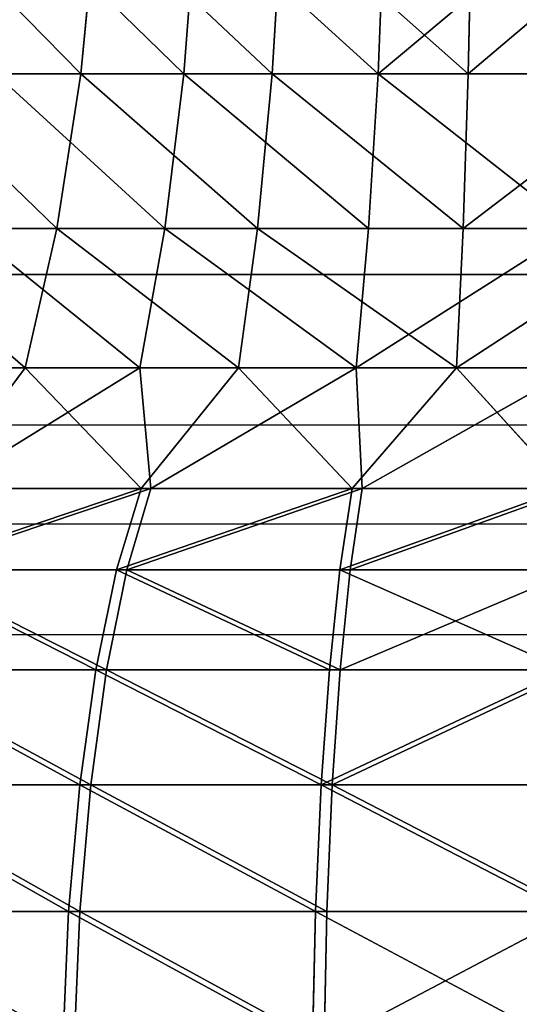
# Model space of a CAD drawing. Units: centimetres. Extents: x -191 to 194, y -163 to 158.
# Drawn here: x -22 to -22, y -12 to -11 of the extents above; entities that cross this region are included whole.
import ezdxf

# ---------------------------------------------------------------- set-up
doc = ezdxf.new("R2010")
doc.units = ezdxf.units.CM
doc.header["$LTSCALE"] = 2.54

# ---------------------------------------------------------------- blocks, each defined once
blk = doc.blocks.new('3DGeom~1408_Defintion')
at = {"color": 0}
for p, q in [((71.14, 2313.66, -631.42), (70.35, 2276.12, -624.34)), ((71.14, 2313.66, -631.42), (70.35, 2276.12, -624.34)), ((71.14, 2313.66, 631.42), (70.35, 2276.12, 624.34)), ((71.14, 2313.66, 631.42), (70.35, 2276.12, 624.34)), ((141.39, 2313.66, -619.49), (139.81, 2276.12, -612.54)), ((141.39, 2313.66, -619.49), (139.81, 2276.12, -612.54)), ((141.39, 2313.66, 619.49), (139.81, 2276.12, 612.54)), ((141.39, 2313.66, 619.49), (139.81, 2276.12, 612.54)), ((0, 2276.12, -628.29), (70.35, 2276.12, -624.34)), ((70.35, 2276.12, 624.34), (0, 2276.12, 628.29)), ((0, 2276.12, -628.29), (70.35, 2276.12, -624.34)), ((70.35, 2276.12, 624.34), (0, 2276.12, 628.29)), ((70.35, 2276.12, -624.34), (68.79, 2240.54, -610.51)), ((70.35, 2276.12, -624.34), (68.79, 2240.54, -610.51)), ((70.35, 2276.12, 624.34), (68.79, 2240.54, 610.51)), ((70.35, 2276.12, 624.34), (68.79, 2240.54, 610.51)), ((70.35, 2276.12, -624.34), (139.81, 2276.12, -612.54)), ((139.81, 2276.12, 612.54), (70.35, 2276.12, 624.34)), ((70.35, 2276.12, -624.34), (139.81, 2276.12, -612.54)), ((139.81, 2276.12, 612.54), (70.35, 2276.12, 624.34)), ((139.81, 2276.12, -612.54), (136.71, 2240.54, -598.97)), ((139.81, 2276.12, -612.54), (136.71, 2240.54, -598.97)), ((139.81, 2276.12, 612.54), (136.71, 2240.54, 598.97)), ((139.81, 2276.12, 612.54), (136.71, 2240.54, 598.97)), ((139.81, 2276.12, -612.54), (207.51, 2276.12, -593.03)), ((207.51, 2276.12, 593.03), (139.81, 2276.12, 612.54)), ((139.81, 2276.12, -612.54), (207.51, 2276.12, -593.03)), ((207.51, 2276.12, 593.03), (139.81, 2276.12, 612.54)), ((0, 2240.54, -614.38), (68.79, 2240.54, -610.51)), ((68.79, 2240.54, 610.51), (0, 2240.54, 614.38)), ((0, 2240.54, -614.38), (68.79, 2240.54, -610.51)), ((68.79, 2240.54, 610.51), (0, 2240.54, 614.38)), ((68.79, 2240.54, -610.51), (66.52, 2208.13, -590.42)), ((68.79, 2240.54, -610.51), (66.52, 2208.13, -590.42)), ((68.79, 2240.54, 610.51), (66.52, 2208.13, 590.42)), ((68.79, 2240.54, 610.51), (66.52, 2208.13, 590.42)), ((68.79, 2240.54, -610.51), (136.71, 2240.54, -598.97)), ((136.71, 2240.54, 598.97), (68.79, 2240.54, 610.51)), ((68.79, 2240.54, -610.51), (136.71, 2240.54, -598.97)), ((136.71, 2240.54, 598.97), (68.79, 2240.54, 610.51)), ((136.71, 2240.54, -598.97), (132.21, 2208.13, -579.25)), ((136.71, 2240.54, -598.97), (132.21, 2208.13, -579.25)), ((136.71, 2240.54, 598.97), (132.21, 2208.13, 579.25)), ((136.71, 2240.54, 598.97), (132.21, 2208.13, 579.25)), ((136.71, 2240.54, -598.97), (202.92, 2240.54, -579.9)), ((202.92, 2240.54, 579.9), (136.71, 2240.54, 598.97)), ((136.71, 2240.54, -598.97), (202.92, 2240.54, -579.9)), ((202.92, 2240.54, 579.9), (136.71, 2240.54, 598.97)), ((0, 2208.13, -594.15), (66.52, 2208.13, -590.42)), ((66.52, 2208.13, 590.42), (0, 2208.13, 594.15)), ((0, 2208.13, -594.15), (66.52, 2208.13, -590.42)), ((66.52, 2208.13, 590.42), (0, 2208.13, 594.15)), ((66.52, 2208.13, -590.42), (63.63, 2179.99, -564.73)), ((66.52, 2208.13, -590.42), (63.63, 2179.99, -564.73)), ((66.52, 2208.13, 590.42), (63.63, 2179.99, 564.73)), ((66.52, 2208.13, 590.42), (63.63, 2179.99, 564.73)), ((66.52, 2208.13, -590.42), (132.21, 2208.13, -579.25)), ((132.21, 2208.13, 579.25), (66.52, 2208.13, 590.42)), ((66.52, 2208.13, -590.42), (132.21, 2208.13, -579.25)), ((132.21, 2208.13, 579.25), (66.52, 2208.13, 590.42)), ((132.21, 2208.13, -579.25), (126.46, 2179.99, -554.06)), ((132.21, 2208.13, -579.25), (126.46, 2179.99, -554.06)), ((132.21, 2208.13, 579.25), (126.46, 2179.99, 554.06)), ((132.21, 2208.13, 579.25), (126.46, 2179.99, 554.06)), ((132.21, 2208.13, -579.25), (196.24, 2208.13, -560.81)), ((196.24, 2208.13, 560.81), (132.21, 2208.13, 579.25)), ((132.21, 2208.13, -579.25), (196.24, 2208.13, -560.81)), ((196.24, 2208.13, 560.81), (132.21, 2208.13, 579.25)), ((63.63, 2179.99, 564.73), (0, 2179.99, 568.31)), ((0, 2179.99, -568.31), (63.63, 2179.99, -564.73)), ((0, 2179.99, -568.31), (63.63, 2179.99, -564.73)), ((63.63, 2179.99, 564.73), (0, 2179.99, 568.31)), ((60.21, 2157.08, 534.34), (63.63, 2179.99, 564.73)), ((60.21, 2157.08, 534.34), (63.63, 2179.99, 564.73)), ((60.21, 2157.08, -534.34), (63.63, 2179.99, -564.73)), ((60.21, 2157.08, -534.34), (63.63, 2179.99, -564.73)), ((126.46, 2179.99, 554.06), (63.63, 2179.99, 564.73)), ((63.63, 2179.99, -564.73), (126.46, 2179.99, -554.06)), ((63.63, 2179.99, -564.73), (126.46, 2179.99, -554.06)), ((126.46, 2179.99, 554.06), (63.63, 2179.99, 564.73)), ((119.65, 2157.08, 524.24), (126.46, 2179.99, 554.06)), ((119.65, 2157.08, 524.24), (126.46, 2179.99, 554.06)), ((119.65, 2157.08, -524.24), (126.46, 2179.99, -554.06)), ((119.65, 2157.08, -524.24), (126.46, 2179.99, -554.06)), ((187.7, 2179.99, 536.41), (126.46, 2179.99, 554.06)), ((126.46, 2179.99, -554.06), (187.7, 2179.99, -536.41)), ((126.46, 2179.99, -554.06), (187.7, 2179.99, -536.41)), ((187.7, 2179.99, 536.41), (126.46, 2179.99, 554.06)), ((0, 2157.08, 537.72), (60.21, 2157.08, 534.34)), ((60.21, 2157.08, -534.34), (0, 2157.08, -537.72)), ((60.21, 2157.08, 534.34), (0, 2157.08, 537.72)), ((0, 2157.08, 537.72), (30.94, 2123.11, 501.7)), ((0, 2157.08, 537.72), (30.94, 2123.11, 501.7)), ((0, 2157.08, -537.72), (60.21, 2157.08, -534.34)), ((60.21, 2157.08, -534.34), (0, 2123.11, -502.66)), ((60.21, 2157.08, -534.34), (0, 2123.11, -502.66)), ((30.94, 2123.11, 501.7), (60.21, 2157.08, 534.34)), ((30.94, 2123.11, 501.7), (60.21, 2157.08, 534.34)), ((60.21, 2157.08, 534.34), (119.65, 2157.08, 524.24)), ((119.65, 2157.08, -524.24), (60.21, 2157.08, -534.34)), ((60.21, 2157.08, -534.34), (119.65, 2157.08, -524.24)), ((61.77, 2123.11, -498.85), (60.21, 2157.08, -534.34)), ((119.65, 2157.08, 524.24), (60.21, 2157.08, 534.34)), ((60.21, 2157.08, 534.34), (92.36, 2123.11, 494.1)), ((60.21, 2157.08, 534.34), (92.36, 2123.11, 494.1)), ((61.77, 2123.11, -498.85), (60.21, 2157.08, -534.34)), ((119.65, 2157.08, -524.24), (61.77, 2123.11, -498.85)), ((119.65, 2157.08, -524.24), (61.77, 2123.11, -498.85)), ((92.36, 2123.11, 494.1), (119.65, 2157.08, 524.24)), ((92.36, 2123.11, 494.1), (119.65, 2157.08, 524.24)), ((119.65, 2157.08, 524.24), (177.6, 2157.08, 507.55)), ((177.6, 2157.08, -507.55), (119.65, 2157.08, -524.24)), ((119.65, 2157.08, -524.24), (177.6, 2157.08, -507.55)), ((122.61, 2123.11, -487.48), (119.65, 2157.08, -524.24)), ((177.6, 2157.08, 507.55), (119.65, 2157.08, 524.24)), ((119.65, 2157.08, 524.24), (152.38, 2123.11, 479)), ((119.65, 2157.08, 524.24), (152.38, 2123.11, 479)), ((122.61, 2123.11, -487.48), (119.65, 2157.08, -524.24)), ((177.6, 2157.08, -507.55), (122.61, 2123.11, -487.48)), ((177.6, 2157.08, -507.55), (122.61, 2123.11, -487.48)), ((152.38, 2123.11, 479), (177.6, 2157.08, 507.55)), ((152.38, 2123.11, 479), (177.6, 2157.08, 507.55)), ((-30.94, 2123.11, 501.7), (30.94, 2123.11, 501.7)), ((-30.94, 2123.11, 501.7), (30.94, 2123.11, 501.7)), ((61.77, 2123.11, -498.85), (0, 2123.11, -502.66)), ((61.77, 2123.11, -498.85), (0, 2123.11, -502.66)), ((30.94, 2123.11, 501.7), (29.16, 2083.86, 472.73)), ((30.94, 2123.11, 501.7), (29.16, 2083.86, 472.73)), ((30.94, 2123.11, 501.7), (92.36, 2123.11, 494.1)), ((30.94, 2123.11, 501.7), (92.36, 2123.11, 494.1)), ((61.77, 2123.11, -498.85), (58.2, 2083.86, -470.04)), ((61.77, 2123.11, -498.85), (58.2, 2083.86, -470.04)), ((122.61, 2123.11, -487.48), (61.77, 2123.11, -498.85)), ((122.61, 2123.11, -487.48), (61.77, 2123.11, -498.85)), ((92.36, 2123.11, 494.1), (87.03, 2083.86, 465.56)), ((92.36, 2123.11, 494.1), (87.03, 2083.86, 465.56)), ((92.36, 2123.11, 494.1), (152.38, 2123.11, 479)), ((92.36, 2123.11, 494.1), (152.38, 2123.11, 479)), ((122.61, 2123.11, -487.48), (115.52, 2083.86, -459.32)), ((122.61, 2123.11, -487.48), (115.52, 2083.86, -459.32)), ((181.58, 2123.11, -468.71), (122.61, 2123.11, -487.48)), ((181.58, 2123.11, -468.71), (122.61, 2123.11, -487.48)), ((152.38, 2123.11, 479), (143.58, 2083.86, 451.34)), ((152.38, 2123.11, 479), (143.58, 2083.86, 451.34)), ((152.38, 2123.11, 479), (210.09, 2123.11, 456.65)), ((152.38, 2123.11, 479), (210.09, 2123.11, 456.65)), ((73.03, 2096.85, -343.6), (0, 2096.85, -351.28)), ((0, 2096.85, 351.28), (73.03, 2096.85, 343.6)), ((142.88, 2096.85, -320.91), (73.03, 2096.85, -343.6)), ((73.03, 2096.85, 343.6), (142.88, 2096.85, 320.91)), ((206.48, 2096.85, -284.19), (142.88, 2096.85, -320.91)), ((142.88, 2096.85, 320.91), (206.48, 2096.85, 284.19)), ((-29.16, 2083.86, 472.73), (29.16, 2083.86, 472.73)), ((-29.16, 2083.86, 472.73), (29.16, 2083.86, 472.73)), ((58.2, 2083.86, -470.04), (0, 2083.86, -473.63)), ((58.2, 2083.86, -470.04), (0, 2083.86, -473.63)), ((29.16, 2083.86, 472.73), (27.79, 2040.38, 450.56)), ((29.16, 2083.86, 472.73), (27.79, 2040.38, 450.56)), ((29.16, 2083.86, 472.73), (87.03, 2083.86, 465.56)), ((29.16, 2083.86, 472.73), (87.03, 2083.86, 465.56)), ((58.2, 2083.86, -470.04), (55.47, 2040.38, -447.99)), ((58.2, 2083.86, -470.04), (55.47, 2040.38, -447.99)), ((115.52, 2083.86, -459.32), (58.2, 2083.86, -470.04)), ((115.52, 2083.86, -459.32), (58.2, 2083.86, -470.04)), ((87.03, 2083.86, 465.56), (82.95, 2040.38, 443.73)), ((87.03, 2083.86, 465.56), (82.95, 2040.38, 443.73)), ((87.03, 2083.86, 465.56), (143.58, 2083.86, 451.34)), ((87.03, 2083.86, 465.56), (143.58, 2083.86, 451.34)), ((115.52, 2083.86, -459.32), (110.11, 2040.38, -437.78)), ((115.52, 2083.86, -459.32), (110.11, 2040.38, -437.78)), ((171.09, 2083.86, -441.64), (115.52, 2083.86, -459.32)), ((171.09, 2083.86, -441.64), (115.52, 2083.86, -459.32)), ((136.85, 2040.38, 430.17), (143.58, 2083.86, 451.34)), ((136.85, 2040.38, 430.17), (143.58, 2083.86, 451.34)), ((197.96, 2083.86, 430.27), (143.58, 2083.86, 451.34)), ((197.96, 2083.86, 430.27), (143.58, 2083.86, 451.34)), ((-27.79, 2040.38, 450.56), (27.79, 2040.38, 450.56)), ((-27.79, 2040.38, 450.56), (27.79, 2040.38, 450.56)), ((55.47, 2040.38, -447.99), (0, 2040.38, -451.41)), ((55.47, 2040.38, -447.99), (0, 2040.38, -451.41)), ((27.79, 2040.38, 450.56), (26.88, 1993.85, 435.79)), ((27.79, 2040.38, 450.56), (26.88, 1993.85, 435.79)), ((27.79, 2040.38, 450.56), (82.95, 2040.38, 443.73)), ((27.79, 2040.38, 450.56), (82.95, 2040.38, 443.73)), ((55.47, 2040.38, -447.99), (53.66, 1993.85, -433.31)), ((55.47, 2040.38, -447.99), (53.66, 1993.85, -433.31)), ((110.11, 2040.38, -437.78), (55.47, 2040.38, -447.99)), ((110.11, 2040.38, -437.78), (55.47, 2040.38, -447.99)), ((80.23, 1993.85, 429.18), (82.95, 2040.38, 443.73)), ((80.23, 1993.85, 429.18), (82.95, 2040.38, 443.73)), ((136.85, 2040.38, 430.17), (82.95, 2040.38, 443.73)), ((136.85, 2040.38, 430.17), (82.95, 2040.38, 443.73)), ((110.11, 2040.38, -437.78), (106.5, 1993.85, -423.43)), ((110.11, 2040.38, -437.78), (106.5, 1993.85, -423.43)), ((163.07, 2040.38, -420.93), (110.11, 2040.38, -437.78)), ((163.07, 2040.38, -420.93), (110.11, 2040.38, -437.78)), ((136.85, 2040.38, 430.17), (132.36, 1993.85, 416.07)), ((136.85, 2040.38, 430.17), (132.36, 1993.85, 416.07)), ((136.85, 2040.38, 430.17), (188.67, 2040.38, 410.09)), ((136.85, 2040.38, 430.17), (188.67, 2040.38, 410.09))]:
    blk.add_line(p, q, dxfattribs=at)
at = {"color": 2, "true_color": 0xffff00}
mesh = blk.add_polyface(dxfattribs=at)
corners = [(71.14, 2313.66, -631.42), (0, 2276.12, -628.29), (0, 2313.66, -635.42), (70.35, 2276.12, -624.34)]
mesh.append_faces([[corners[k] for k in face] for face in [(0, 1, 2), (1, 0, 3)]], dxfattribs={"vtx0": -1, "color": 2})
mesh = blk.add_polyface(dxfattribs=at)
corners = [(70.35, 2276.12, 624.34), (0, 2313.66, 635.42), (0, 2276.12, 628.29), (71.14, 2313.66, 631.42)]
mesh.append_faces([[corners[k] for k in face] for face in [(0, 1, 2), (1, 0, 3)]], dxfattribs={"vtx0": -1, "color": 2})
mesh = blk.add_polyface(dxfattribs=at)
corners = [(71.14, 2313.66, -631.42), (139.81, 2276.12, -612.54), (70.35, 2276.12, -624.34), (141.39, 2313.66, -619.49)]
mesh.append_faces([[corners[k] for k in face] for face in [(0, 1, 2), (1, 0, 3)]], dxfattribs={"vtx0": -1, "color": 2})
mesh = blk.add_polyface(dxfattribs=at)
corners = [(139.81, 2276.12, 612.54), (71.14, 2313.66, 631.42), (70.35, 2276.12, 624.34), (141.39, 2313.66, 619.49)]
mesh.append_faces([[corners[k] for k in face] for face in [(0, 1, 2), (1, 0, 3)]], dxfattribs={"vtx0": -1, "color": 2})
mesh = blk.add_polyface(dxfattribs=at)
corners = [(141.39, 2313.66, -619.49), (207.51, 2276.12, -593.03), (139.81, 2276.12, -612.54), (209.87, 2313.66, -599.76)]
mesh.append_faces([[corners[k] for k in face] for face in [(0, 1, 2), (1, 0, 3)]], dxfattribs={"vtx0": -1, "color": 2})
mesh = blk.add_polyface(dxfattribs=at)
corners = [(207.51, 2276.12, 593.03), (141.39, 2313.66, 619.49), (139.81, 2276.12, 612.54), (209.87, 2313.66, 599.76)]
mesh.append_faces([[corners[k] for k in face] for face in [(0, 1, 2), (1, 0, 3)]], dxfattribs={"vtx0": -1, "color": 2})
mesh = blk.add_polyface(dxfattribs=at)
corners = [(0, 2276.12, -628.29), (68.79, 2240.54, -610.51), (0, 2240.54, -614.38), (70.35, 2276.12, -624.34)]
mesh.append_faces([[corners[k] for k in face] for face in [(0, 1, 2), (1, 0, 3)]], dxfattribs={"vtx0": -1, "color": 2})
mesh = blk.add_polyface(dxfattribs=at)
corners = [(68.79, 2240.54, 610.51), (0, 2276.12, 628.29), (0, 2240.54, 614.38), (70.35, 2276.12, 624.34)]
mesh.append_faces([[corners[k] for k in face] for face in [(0, 1, 2), (1, 0, 3)]], dxfattribs={"vtx0": -1, "color": 2})
mesh = blk.add_polyface(dxfattribs=at)
corners = [(70.35, 2276.12, -624.34), (136.71, 2240.54, -598.97), (68.79, 2240.54, -610.51), (139.81, 2276.12, -612.54)]
mesh.append_faces([[corners[k] for k in face] for face in [(0, 1, 2), (1, 0, 3)]], dxfattribs={"vtx0": -1, "color": 2})
mesh = blk.add_polyface(dxfattribs=at)
corners = [(136.71, 2240.54, 598.97), (70.35, 2276.12, 624.34), (68.79, 2240.54, 610.51), (139.81, 2276.12, 612.54)]
mesh.append_faces([[corners[k] for k in face] for face in [(0, 1, 2), (1, 0, 3)]], dxfattribs={"vtx0": -1, "color": 2})
mesh = blk.add_polyface(dxfattribs=at)
corners = [(139.81, 2276.12, -612.54), (202.92, 2240.54, -579.9), (136.71, 2240.54, -598.97), (207.51, 2276.12, -593.03)]
mesh.append_faces([[corners[k] for k in face] for face in [(0, 1, 2), (1, 0, 3)]], dxfattribs={"vtx0": -1, "color": 2})
mesh = blk.add_polyface(dxfattribs=at)
corners = [(202.92, 2240.54, 579.9), (139.81, 2276.12, 612.54), (136.71, 2240.54, 598.97), (207.51, 2276.12, 593.03)]
mesh.append_faces([[corners[k] for k in face] for face in [(0, 1, 2), (1, 0, 3)]], dxfattribs={"vtx0": -1, "color": 2})
mesh = blk.add_polyface(dxfattribs=at)
corners = [(68.79, 2240.54, -610.51), (0, 2208.13, -594.15), (0, 2240.54, -614.38), (66.52, 2208.13, -590.42)]
mesh.append_faces([[corners[k] for k in face] for face in [(0, 1, 2), (1, 0, 3)]], dxfattribs={"vtx0": -1, "color": 2})
mesh = blk.add_polyface(dxfattribs=at)
corners = [(0, 2208.13, 594.15), (68.79, 2240.54, 610.51), (0, 2240.54, 614.38), (66.52, 2208.13, 590.42)]
mesh.append_faces([[corners[k] for k in face] for face in [(0, 1, 2), (1, 0, 3)]], dxfattribs={"vtx0": -1, "color": 2})
mesh = blk.add_polyface(dxfattribs=at)
corners = [(68.79, 2240.54, -610.51), (132.21, 2208.13, -579.25), (66.52, 2208.13, -590.42), (136.71, 2240.54, -598.97)]
mesh.append_faces([[corners[k] for k in face] for face in [(0, 1, 2), (1, 0, 3)]], dxfattribs={"vtx0": -1, "color": 2})
mesh = blk.add_polyface(dxfattribs=at)
corners = [(132.21, 2208.13, 579.25), (68.79, 2240.54, 610.51), (66.52, 2208.13, 590.42), (136.71, 2240.54, 598.97)]
mesh.append_faces([[corners[k] for k in face] for face in [(0, 1, 2), (1, 0, 3)]], dxfattribs={"vtx0": -1, "color": 2})
mesh = blk.add_polyface(dxfattribs=at)
corners = [(136.71, 2240.54, -598.97), (196.24, 2208.13, -560.81), (132.21, 2208.13, -579.25), (202.92, 2240.54, -579.9)]
mesh.append_faces([[corners[k] for k in face] for face in [(0, 1, 2), (1, 0, 3)]], dxfattribs={"vtx0": -1, "color": 2})
mesh = blk.add_polyface(dxfattribs=at)
corners = [(196.24, 2208.13, 560.81), (136.71, 2240.54, 598.97), (132.21, 2208.13, 579.25), (202.92, 2240.54, 579.9)]
mesh.append_faces([[corners[k] for k in face] for face in [(0, 1, 2), (1, 0, 3)]], dxfattribs={"vtx0": -1, "color": 2})
mesh = blk.add_polyface(dxfattribs=at)
corners = [(66.52, 2208.13, -590.42), (0, 2179.99, -568.31), (0, 2208.13, -594.15), (63.63, 2179.99, -564.73)]
mesh.append_faces([[corners[k] for k in face] for face in [(0, 1, 2), (1, 0, 3)]], dxfattribs={"vtx0": -1, "color": 2})
mesh = blk.add_polyface(dxfattribs=at)
corners = [(63.63, 2179.99, 564.73), (0, 2208.13, 594.15), (0, 2179.99, 568.31), (66.52, 2208.13, 590.42)]
mesh.append_faces([[corners[k] for k in face] for face in [(0, 1, 2), (1, 0, 3)]], dxfattribs={"vtx0": -1, "color": 2})
mesh = blk.add_polyface(dxfattribs=at)
corners = [(66.52, 2208.13, -590.42), (126.46, 2179.99, -554.06), (63.63, 2179.99, -564.73), (132.21, 2208.13, -579.25)]
mesh.append_faces([[corners[k] for k in face] for face in [(0, 1, 2), (1, 0, 3)]], dxfattribs={"vtx0": -1, "color": 2})
mesh = blk.add_polyface(dxfattribs=at)
corners = [(126.46, 2179.99, 554.06), (66.52, 2208.13, 590.42), (63.63, 2179.99, 564.73), (132.21, 2208.13, 579.25)]
mesh.append_faces([[corners[k] for k in face] for face in [(0, 1, 2), (1, 0, 3)]], dxfattribs={"vtx0": -1, "color": 2})
mesh = blk.add_polyface(dxfattribs=at)
corners = [(132.21, 2208.13, -579.25), (187.7, 2179.99, -536.41), (126.46, 2179.99, -554.06), (196.24, 2208.13, -560.81)]
mesh.append_faces([[corners[k] for k in face] for face in [(0, 1, 2), (1, 0, 3)]], dxfattribs={"vtx0": -1, "color": 2})
mesh = blk.add_polyface(dxfattribs=at)
corners = [(187.7, 2179.99, 536.41), (132.21, 2208.13, 579.25), (126.46, 2179.99, 554.06), (196.24, 2208.13, 560.81)]
mesh.append_faces([[corners[k] for k in face] for face in [(0, 1, 2), (1, 0, 3)]], dxfattribs={"vtx0": -1, "color": 2})
mesh = blk.add_polyface(dxfattribs=at)
corners = [(63.63, 2179.99, 564.73), (0, 2157.08, 537.72), (60.21, 2157.08, 534.34), (0, 2179.99, 568.31)]
mesh.append_faces([[corners[k] for k in face] for face in [(0, 1, 2), (1, 0, 3)]], dxfattribs={"vtx0": -1, "color": 2})
mesh = blk.add_polyface(dxfattribs=at)
corners = [(63.63, 2179.99, -564.73), (0, 2157.08, -537.72), (0, 2179.99, -568.31), (60.21, 2157.08, -534.34)]
mesh.append_faces([[corners[k] for k in face] for face in [(0, 1, 2), (1, 0, 3)]], dxfattribs={"vtx0": -1, "color": 2})
mesh = blk.add_polyface(dxfattribs=at)
corners = [(126.46, 2179.99, 554.06), (60.21, 2157.08, 534.34), (119.65, 2157.08, 524.24), (63.63, 2179.99, 564.73)]
mesh.append_faces([[corners[k] for k in face] for face in [(0, 1, 2), (1, 0, 3)]], dxfattribs={"vtx0": -1, "color": 2})
mesh = blk.add_polyface(dxfattribs=at)
corners = [(126.46, 2179.99, -554.06), (60.21, 2157.08, -534.34), (63.63, 2179.99, -564.73), (119.65, 2157.08, -524.24)]
mesh.append_faces([[corners[k] for k in face] for face in [(0, 1, 2), (1, 0, 3)]], dxfattribs={"vtx0": -1, "color": 2})
mesh = blk.add_polyface(dxfattribs=at)
corners = [(187.7, 2179.99, 536.41), (119.65, 2157.08, 524.24), (177.6, 2157.08, 507.55), (126.46, 2179.99, 554.06)]
mesh.append_faces([[corners[k] for k in face] for face in [(0, 1, 2), (1, 0, 3)]], dxfattribs={"vtx0": -1, "color": 2})
mesh = blk.add_polyface(dxfattribs=at)
corners = [(187.7, 2179.99, -536.41), (119.65, 2157.08, -524.24), (126.46, 2179.99, -554.06), (177.6, 2157.08, -507.55)]
mesh.append_faces([[corners[k] for k in face] for face in [(0, 1, 2), (1, 0, 3)]], dxfattribs={"vtx0": -1, "color": 2})
mesh = blk.add_polyface(dxfattribs=at)
corners = [(0, 2157.08, 537.72), (-30.94, 2123.11, 501.7), (30.94, 2123.11, 501.7)]
mesh.append_faces([[corners[k] for k in face] for face in [(0, 1, 2)]], dxfattribs={"color": 2})
mesh = blk.add_polyface(dxfattribs=at)
corners = [(0, 2157.08, 537.72), (30.94, 2123.11, 501.7), (60.21, 2157.08, 534.34)]
mesh.append_faces([[corners[k] for k in face] for face in [(0, 1, 2)]], dxfattribs={"color": 2})
mesh = blk.add_polyface(dxfattribs=at)
corners = [(0, 2123.11, -502.66), (0, 2157.08, -537.72), (60.21, 2157.08, -534.34)]
mesh.append_faces([[corners[k] for k in face] for face in [(0, 1, 2)]], dxfattribs={"color": 2})
mesh = blk.add_polyface(dxfattribs=at)
corners = [(61.77, 2123.11, -498.85), (0, 2123.11, -502.66), (60.21, 2157.08, -534.34)]
mesh.append_faces([[corners[k] for k in face] for face in [(0, 1, 2)]], dxfattribs={"color": 2})
mesh = blk.add_polyface(dxfattribs=at)
corners = [(60.21, 2157.08, 534.34), (30.94, 2123.11, 501.7), (92.36, 2123.11, 494.1)]
mesh.append_faces([[corners[k] for k in face] for face in [(0, 1, 2)]], dxfattribs={"color": 2})
mesh = blk.add_polyface(dxfattribs=at)
corners = [(61.77, 2123.11, -498.85), (60.21, 2157.08, -534.34), (119.65, 2157.08, -524.24)]
mesh.append_faces([[corners[k] for k in face] for face in [(0, 1, 2)]], dxfattribs={"color": 2})
mesh = blk.add_polyface(dxfattribs=at)
corners = [(60.21, 2157.08, 534.34), (92.36, 2123.11, 494.1), (119.65, 2157.08, 524.24)]
mesh.append_faces([[corners[k] for k in face] for face in [(0, 1, 2)]], dxfattribs={"color": 2})
mesh = blk.add_polyface(dxfattribs=at)
corners = [(122.61, 2123.11, -487.48), (61.77, 2123.11, -498.85), (119.65, 2157.08, -524.24)]
mesh.append_faces([[corners[k] for k in face] for face in [(0, 1, 2)]], dxfattribs={"color": 2})
mesh = blk.add_polyface(dxfattribs=at)
corners = [(119.65, 2157.08, 524.24), (92.36, 2123.11, 494.1), (152.38, 2123.11, 479)]
mesh.append_faces([[corners[k] for k in face] for face in [(0, 1, 2)]], dxfattribs={"color": 2})
mesh = blk.add_polyface(dxfattribs=at)
corners = [(122.61, 2123.11, -487.48), (119.65, 2157.08, -524.24), (177.6, 2157.08, -507.55)]
mesh.append_faces([[corners[k] for k in face] for face in [(0, 1, 2)]], dxfattribs={"color": 2})
mesh = blk.add_polyface(dxfattribs=at)
corners = [(119.65, 2157.08, 524.24), (152.38, 2123.11, 479), (177.6, 2157.08, 507.55)]
mesh.append_faces([[corners[k] for k in face] for face in [(0, 1, 2)]], dxfattribs={"color": 2})
mesh = blk.add_polyface(dxfattribs=at)
corners = [(181.58, 2123.11, -468.71), (122.61, 2123.11, -487.48), (177.6, 2157.08, -507.55)]
mesh.append_faces([[corners[k] for k in face] for face in [(0, 1, 2)]], dxfattribs={"color": 2})
mesh = blk.add_polyface(dxfattribs=at)
corners = [(177.6, 2157.08, 507.55), (152.38, 2123.11, 479), (210.09, 2123.11, 456.65)]
mesh.append_faces([[corners[k] for k in face] for face in [(0, 1, 2)]], dxfattribs={"color": 2})
mesh = blk.add_polyface(dxfattribs=at)
corners = [(-29.16, 2083.86, 472.73), (30.94, 2123.11, 501.7), (-30.94, 2123.11, 501.7), (29.16, 2083.86, 472.73)]
mesh.append_faces([[corners[k] for k in face] for face in [(0, 1, 2), (1, 0, 3)]], dxfattribs={"vtx0": -1, "color": 2})
mesh = blk.add_polyface(dxfattribs=at)
corners = [(61.77, 2123.11, -498.85), (0, 2083.86, -473.63), (0, 2123.11, -502.66), (58.2, 2083.86, -470.04)]
mesh.append_faces([[corners[k] for k in face] for face in [(0, 1, 2), (1, 0, 3)]], dxfattribs={"vtx0": -1, "color": 2})
mesh = blk.add_polyface(dxfattribs=at)
corners = [(87.03, 2083.86, 465.56), (30.94, 2123.11, 501.7), (29.16, 2083.86, 472.73), (92.36, 2123.11, 494.1)]
mesh.append_faces([[corners[k] for k in face] for face in [(0, 1, 2), (1, 0, 3)]], dxfattribs={"vtx0": -1, "color": 2})
mesh = blk.add_polyface(dxfattribs=at)
corners = [(61.77, 2123.11, -498.85), (115.52, 2083.86, -459.32), (58.2, 2083.86, -470.04), (122.61, 2123.11, -487.48)]
mesh.append_faces([[corners[k] for k in face] for face in [(0, 1, 2), (1, 0, 3)]], dxfattribs={"vtx0": -1, "color": 2})
mesh = blk.add_polyface(dxfattribs=at)
corners = [(143.58, 2083.86, 451.34), (92.36, 2123.11, 494.1), (87.03, 2083.86, 465.56), (152.38, 2123.11, 479)]
mesh.append_faces([[corners[k] for k in face] for face in [(0, 1, 2), (1, 0, 3)]], dxfattribs={"vtx0": -1, "color": 2})
mesh = blk.add_polyface(dxfattribs=at)
corners = [(122.61, 2123.11, -487.48), (171.09, 2083.86, -441.64), (115.52, 2083.86, -459.32), (181.58, 2123.11, -468.71)]
mesh.append_faces([[corners[k] for k in face] for face in [(0, 1, 2), (1, 0, 3)]], dxfattribs={"vtx0": -1, "color": 2})
mesh = blk.add_polyface(dxfattribs=at)
corners = [(197.96, 2083.86, 430.27), (152.38, 2123.11, 479), (143.58, 2083.86, 451.34), (210.09, 2123.11, 456.65)]
mesh.append_faces([[corners[k] for k in face] for face in [(0, 1, 2), (1, 0, 3)]], dxfattribs={"vtx0": -1, "color": 2})
mesh = blk.add_polyface(dxfattribs=at)
corners = [(-73.03, 2096.85, -343.6), (73.03, 2096.85, -343.6), (0, 2096.85, -351.28), (-142.88, 2096.85, -320.91), (142.88, 2096.85, -320.91), (-206.48, 2096.85, -284.19), (206.48, 2096.85, -284.19), (-261.05, 2096.85, -235.05), (261.05, 2096.85, -235.05), (304.21, 2096.85, -175.64), (-304.21, 2096.85, -175.64), (-334.08, 2096.85, -108.55), (334.08, 2096.85, -108.55), (349.35, 2096.85, -36.72), (-349.35, 2096.85, -36.72), (349.35, 2096.85, 36.72), (-349.35, 2096.85, 36.72), (-334.08, 2096.85, 108.55), (334.08, 2096.85, 108.55), (-304.21, 2096.85, 175.64), (304.21, 2096.85, 175.64), (-261.05, 2096.85, 235.05), (261.05, 2096.85, 235.05), (-206.48, 2096.85, 284.19), (206.48, 2096.85, 284.19), (-142.88, 2096.85, 320.91), (142.88, 2096.85, 320.91), (-73.03, 2096.85, 343.6), (73.03, 2096.85, 343.6), (0, 2096.85, 351.28)]
mesh.append_faces([[corners[k] for k in face] for face in [(0, 1, 2), (28, 27, 29)]], dxfattribs={"vtx0": -1, "color": 2})
mesh.append_faces([[corners[k] for k in face] for face in [(1, 3, 4), (4, 5, 6), (6, 7, 8), (8, 7, 9), (9, 11, 12), (12, 11, 13), (13, 14, 15), (15, 17, 18), (18, 19, 20), (20, 21, 22), (22, 23, 24), (24, 25, 26), (26, 27, 28)]], dxfattribs={"vtx0": -1, "vtx1": -1, "color": 2})
mesh.append_faces([[corners[k] for k in face] for face in [(1, 0, 3), (4, 3, 5), (6, 5, 7), (9, 7, 10), (9, 10, 11), (13, 11, 14), (15, 14, 16), (15, 16, 17), (18, 17, 19), (20, 19, 21), (22, 21, 23), (24, 23, 25), (26, 25, 27)]], dxfattribs={"vtx0": -1, "vtx2": -1, "color": 2})
mesh = blk.add_polyface(dxfattribs=at)
corners = [(-27.79, 2040.38, 450.56), (29.16, 2083.86, 472.73), (-29.16, 2083.86, 472.73), (27.79, 2040.38, 450.56)]
mesh.append_faces([[corners[k] for k in face] for face in [(0, 1, 2), (1, 0, 3)]], dxfattribs={"vtx0": -1, "color": 2})
mesh = blk.add_polyface(dxfattribs=at)
corners = [(0, 2083.86, -473.63), (55.47, 2040.38, -447.99), (0, 2040.38, -451.41), (58.2, 2083.86, -470.04)]
mesh.append_faces([[corners[k] for k in face] for face in [(0, 1, 2), (1, 0, 3)]], dxfattribs={"vtx0": -1, "color": 2})
mesh = blk.add_polyface(dxfattribs=at)
corners = [(82.95, 2040.38, 443.73), (29.16, 2083.86, 472.73), (27.79, 2040.38, 450.56), (87.03, 2083.86, 465.56)]
mesh.append_faces([[corners[k] for k in face] for face in [(0, 1, 2), (1, 0, 3)]], dxfattribs={"vtx0": -1, "color": 2})
mesh = blk.add_polyface(dxfattribs=at)
corners = [(58.2, 2083.86, -470.04), (110.11, 2040.38, -437.78), (55.47, 2040.38, -447.99), (115.52, 2083.86, -459.32)]
mesh.append_faces([[corners[k] for k in face] for face in [(0, 1, 2), (1, 0, 3)]], dxfattribs={"vtx0": -1, "color": 2})
mesh = blk.add_polyface(dxfattribs=at)
corners = [(136.85, 2040.38, 430.17), (87.03, 2083.86, 465.56), (82.95, 2040.38, 443.73), (143.58, 2083.86, 451.34)]
mesh.append_faces([[corners[k] for k in face] for face in [(0, 1, 2), (1, 0, 3)]], dxfattribs={"vtx0": -1, "color": 2})
mesh = blk.add_polyface(dxfattribs=at)
corners = [(115.52, 2083.86, -459.32), (163.07, 2040.38, -420.93), (110.11, 2040.38, -437.78), (171.09, 2083.86, -441.64)]
mesh.append_faces([[corners[k] for k in face] for face in [(0, 1, 2), (1, 0, 3)]], dxfattribs={"vtx0": -1, "color": 2})
mesh = blk.add_polyface(dxfattribs=at)
corners = [(188.67, 2040.38, 410.09), (143.58, 2083.86, 451.34), (136.85, 2040.38, 430.17), (197.96, 2083.86, 430.27)]
mesh.append_faces([[corners[k] for k in face] for face in [(0, 1, 2), (1, 0, 3)]], dxfattribs={"vtx0": -1, "color": 2})
mesh = blk.add_polyface(dxfattribs=at)
corners = [(-26.88, 1993.85, 435.79), (27.79, 2040.38, 450.56), (-27.79, 2040.38, 450.56), (26.88, 1993.85, 435.79)]
mesh.append_faces([[corners[k] for k in face] for face in [(0, 1, 2), (1, 0, 3)]], dxfattribs={"vtx0": -1, "color": 2})
mesh = blk.add_polyface(dxfattribs=at)
corners = [(55.47, 2040.38, -447.99), (0, 1993.85, -436.62), (0, 2040.38, -451.41), (53.66, 1993.85, -433.31)]
mesh.append_faces([[corners[k] for k in face] for face in [(0, 1, 2), (1, 0, 3)]], dxfattribs={"vtx0": -1, "color": 2})
mesh = blk.add_polyface(dxfattribs=at)
corners = [(80.23, 1993.85, 429.18), (27.79, 2040.38, 450.56), (26.88, 1993.85, 435.79), (82.95, 2040.38, 443.73)]
mesh.append_faces([[corners[k] for k in face] for face in [(0, 1, 2), (1, 0, 3)]], dxfattribs={"vtx0": -1, "color": 2})
mesh = blk.add_polyface(dxfattribs=at)
corners = [(55.47, 2040.38, -447.99), (106.5, 1993.85, -423.43), (53.66, 1993.85, -433.31), (110.11, 2040.38, -437.78)]
mesh.append_faces([[corners[k] for k in face] for face in [(0, 1, 2), (1, 0, 3)]], dxfattribs={"vtx0": -1, "color": 2})
mesh = blk.add_polyface(dxfattribs=at)
corners = [(132.36, 1993.85, 416.07), (82.95, 2040.38, 443.73), (80.23, 1993.85, 429.18), (136.85, 2040.38, 430.17)]
mesh.append_faces([[corners[k] for k in face] for face in [(0, 1, 2), (1, 0, 3)]], dxfattribs={"vtx0": -1, "color": 2})
mesh = blk.add_polyface(dxfattribs=at)
corners = [(110.11, 2040.38, -437.78), (157.72, 1993.85, -407.13), (106.5, 1993.85, -423.43), (163.07, 2040.38, -420.93)]
mesh.append_faces([[corners[k] for k in face] for face in [(0, 1, 2), (1, 0, 3)]], dxfattribs={"vtx0": -1, "color": 2})
mesh = blk.add_polyface(dxfattribs=at)
corners = [(182.49, 1993.85, 396.65), (136.85, 2040.38, 430.17), (132.36, 1993.85, 416.07), (188.67, 2040.38, 410.09)]
mesh.append_faces([[corners[k] for k in face] for face in [(0, 1, 2), (1, 0, 3)]], dxfattribs={"vtx0": -1, "color": 2})
blk = doc.blocks.new('Group88')
at = {"color": 2, "true_color": 0xffff00, "extrusion": (0.002576, 1.17111e-16, 0.999997), "xscale": 0.003700787274856268, "yscale": 0.003700787274856268, "zscale": 0.003700787274856268}
blk.add_blockref('3DGeom~1408_Defintion', (-18.9058, 2.5, 128.3168), dxfattribs=at)
blk = doc.blocks.new('Group87')
at = {"color": 0}
blk.add_blockref('Group88', (0, 0), dxfattribs=at)
blk = doc.blocks.new('Grupuj#3')
at = {"color": 0, "rotation": 180}
blk.add_blockref('Group87', (-10.0849, 11.9, -121.567), dxfattribs=at)
blk = doc.blocks.new('Grupuj#6')
at = {"color": 0}
blk.add_blockref('Grupuj#3', (10.6349, 0, 66.567), dxfattribs=at)
blk = doc.blocks.new('WD1473-3D')
at = {"color": 0}
blk.add_blockref('Grupuj#6', (-42.0803, -12.3268, 0), dxfattribs=at)
blk = doc.blocks.new('1473 2dD')
at = {"color": 0, "linetype": 'Continuous', "lineweight": 25}
for p, q in [((219.9718, 353.7866), (222.9551, 353.7866)), ((219.8939, 353.6836), (223.033, 353.6836)), ((219.7023, 353.5684), (223.2247, 353.5684))]:
    blk.add_line(p, q, dxfattribs=at)

msp = doc.modelspace()

# ---------------------------------------------------------------- block references
for name, p in [('1473 2dD', (-243.0473, -365.1727, -17.7516)), ('WD1473-3D', (1.4915, -0.5426, -17.7647))]:
    msp.add_blockref(name, p)

doc.saveas('drawing.dxf')
